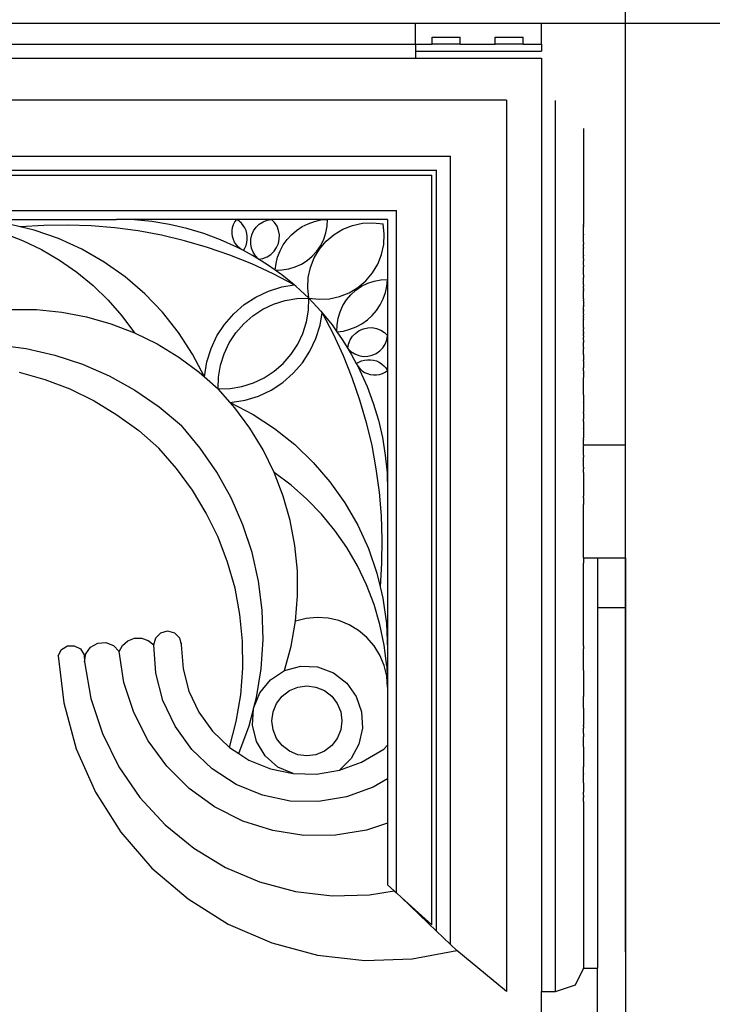
# Model space of a CAD drawing. Units: millimetres. Extents: x 171 to 2985, y 76 to 723.
# Drawn here: x 1665 to 1764, y 512 to 652 of the extents above; entities that cross this region are included whole.
import ezdxf

# ---------------------------------------------------------------- set-up
doc = ezdxf.new("R2010")
doc.units = ezdxf.units.MM
doc.styles.get("Standard").update_dxf_attribs({"font": 'arial.ttf'})
doc.dimstyles.get("Standard").update_dxf_attribs({"dimtxt": 25, "dimasz": 20, "dimexe": 0.18, "dimexo": 0.0625, "dimgap": 0.09, "dimtad": 1, "dimdec": 0, "dimzin": 0, "dimdsep": 46, "dimtxsty": 'Standard', "dimblk": 'OBLIQUE', "dimcen": 0.09, "dimadec": 0, "dimazin": 0, "dimtfac": 1, "dimtdec": 0, "dimtofl": 0, "dimtmove": 0, "dimatfit": 3, "dimldrblk": 'OBLIQUE', "dimfxl": 1, "dimtolj": 1, "dimtzin": 0, "dimarcsym": 0})

# ---------------------------------------------------------------- blocks, each defined once
blk = doc.blocks.new('_Oblique')
at = {"color": 0, "linetype": 'ByBlock', "lineweight": -2}
blk.add_line((-0.5, -0.5), (0.5, 0.5), dxfattribs=at)
blk = doc.blocks.new('*D10')
at = {"color": 0, "lineweight": -2, "transparency": 16777216}
for p, q in [((1738.19, 651.66), (1839.97, 651.66)), ((1839.79, 111.66), (1839.79, 651.66)), ((1738.19, 111.66), (1839.97, 111.66))]:
    blk.add_line(p, q, dxfattribs=at)
at = {"layer": 'Defpoints', "color": 0, "transparency": 16777216}
for p in [(1738.12, 651.66), (1839.79, 651.66), (1738.12, 111.66)]:
    blk.add_point(p, dxfattribs=at)
at = {"color": 0, "lineweight": -2, "transparency": 16777216, "xscale": 20, "yscale": 20, "zscale": 20}
for p, rotation in [((1839.79, 651.66), 90), ((1839.79, 111.66), 270)]:
    blk.add_blockref('_Oblique', p, dxfattribs=dict(at, rotation=rotation))
at = {"color": 0, "transparency": 16777216, "insert": (1826.93, 381.66), "char_height": 25, "attachment_point": 5, "rotation": 90}
blk.add_mtext('\\A1;540', dxfattribs=at)
blk = doc.blocks.new('*D11')
at = {"color": 0, "lineweight": -2, "transparency": 16777216}
for p, q in [((1448.03, 519.09), (1448.03, 694.12)), ((1448.03, 693.94), (1752.03, 693.94)), ((1752.03, 519.09), (1752.03, 694.12))]:
    blk.add_line(p, q, dxfattribs=at)
at = {"layer": 'Defpoints', "color": 0, "transparency": 16777216}
for p in [(1752.03, 693.94), (1448.03, 519.03), (1752.03, 519.03)]:
    blk.add_point(p, dxfattribs=at)
at = {"color": 0, "lineweight": -2, "transparency": 16777216, "xscale": 20, "yscale": 20, "zscale": 20, "rotation": 180}
blk.add_blockref('_Oblique', (1448.03, 693.94), dxfattribs=at)
at = {"color": 0, "lineweight": -2, "transparency": 16777216, "xscale": 20, "yscale": 20, "zscale": 20}
blk.add_blockref('_Oblique', (1752.03, 693.94), dxfattribs=at)
at = {"color": 0, "transparency": 16777216, "insert": (1600.03, 706.8), "char_height": 25, "attachment_point": 5}
blk.add_mtext('\\A1;304', dxfattribs=at)

msp = doc.modelspace()

# ---------------------------------------------------------------- linework, layer by layer
for p, q in [((1478.01, 651.66), (1722.03, 651.66)), ((1722.03, 648.66), (1722.03, 651.66)), ((1722.03, 651.66), (1740.03, 651.66)), ((1740.03, 648.66), (1740.03, 651.66)), ((1724.4, 648.66), (1724.4, 649.66)), ((1724.4, 649.66), (1728.4, 649.66)), ((1728.4, 648.66), (1728.4, 649.66)), ((1733.4, 648.66), (1733.4, 649.66)), ((1733.4, 649.66), (1737.4, 649.66)), ((1737.4, 648.66), (1737.4, 649.66)), ((1478.01, 648.66), (1722.03, 648.66)), ((1722.03, 648.66), (1722.03, 647.66)), ((1722.03, 648.66), (1724.4, 648.66)), ((1728.4, 648.66), (1724.4, 648.66)), ((1728.4, 648.66), (1733.4, 648.66)), ((1737.4, 648.66), (1733.4, 648.66)), ((1737.4, 648.66), (1740.03, 648.66)), ((1740.03, 648.66), (1740.03, 647.66)), ((1478.01, 646.66), (1722.03, 646.66)), ((1722.03, 647.66), (1740.03, 647.66)), ((1722.03, 647.66), (1722.03, 646.66)), ((1722.03, 646.66), (1740.03, 646.66)), ((1740.03, 646.66), (1740.03, 513.42)), ((1735.03, 640.66), (1607.79, 640.65)), ((1735.03, 640.66), (1735.02, 513.42)), ((1742.03, 513.42), (1742.03, 640.65)), ((1746.03, 636.65), (1746.03, 622.91)), ((1614.5, 632.66), (1727.03, 632.66)), ((1727.03, 520.13), (1727.03, 632.66)), ((1616.4, 630.66), (1725.03, 630.66)), ((1617.3, 629.96), (1724.33, 629.96)), ((1724.33, 522.93), (1724.33, 629.96)), ((1725.03, 522.03), (1725.03, 630.66)), ((1621.88, 624.92), (1719.29, 624.92)), ((1719.29, 527.51), (1719.29, 624.92)), ((1656.66, 623.66), (1679.31, 623.66)), ((1665.56, 622.58), (1663.97, 622.96)), ((1668.93, 622.8), (1665.56, 622.58)), ((1672.31, 622.85), (1668.93, 622.8)), ((1675.69, 622.74), (1672.31, 622.85)), ((1679.06, 622.45), (1675.69, 622.74)), ((1696.47, 623.66), (1679.31, 623.66)), ((1681.85, 623.58), (1679.31, 623.66)), ((1684.37, 623.33), (1681.85, 623.58)), ((1686.88, 622.92), (1684.37, 623.33)), ((1689.35, 622.35), (1686.88, 622.92)), ((1695.89, 622.49), (1696.02, 622.91)), ((1696.02, 622.91), (1696.22, 623.3)), ((1696.22, 623.3), (1696.47, 623.66)), ((1696.82, 623.42), (1696.47, 623.66)), ((1701.45, 623.66), (1696.47, 623.66)), ((1697.14, 623.13), (1696.82, 623.42)), ((1697.41, 622.8), (1697.14, 623.13)), ((1697.64, 622.44), (1697.41, 622.8)), ((1699.24, 622.54), (1699.7, 622.98)), ((1699.7, 622.98), (1700.23, 623.32)), ((1700.23, 623.32), (1700.82, 623.55)), ((1700.82, 623.55), (1701.45, 623.66)), ((1701.89, 623.2), (1701.45, 623.66)), ((1709.44, 623.66), (1701.45, 623.66)), ((1702.23, 622.67), (1701.89, 623.2)), ((1705.82, 622.62), (1706.67, 623.04)), ((1706.67, 623.04), (1707.57, 623.36)), ((1707.57, 623.36), (1708.49, 623.57)), ((1708.49, 623.57), (1709.44, 623.66)), ((1709.39, 622.69), (1709.44, 623.66)), ((1718.03, 623.66), (1709.44, 623.66)), ((1711.64, 622.26), (1713.01, 622.8)), ((1713.01, 622.8), (1714.45, 623.11)), ((1714.45, 623.11), (1715.92, 623.18)), ((1715.92, 623.18), (1717.39, 623.02)), ((1717.55, 621.55), (1717.39, 623.02)), ((1718.03, 623.66), (1718.03, 615.07)), ((1746.03, 622.88), (1746.03, 622.91)), ((1746.03, 622.85), (1746.03, 622.88)), ((1746.03, 622.85), (1746.03, 622.8)), ((1746.03, 622.77), (1746.03, 622.8)), ((1746.03, 622.74), (1746.03, 622.77)), ((1746.03, 622.69), (1746.03, 622.74)), ((1663.06, 621.73), (1665.86, 620.66)), ((1667.54, 622.1), (1665.56, 622.58)), ((1671.02, 620.91), (1667.54, 622.1)), ((1682.41, 622), (1679.06, 622.45)), ((1685.74, 621.39), (1682.41, 622)), ((1689.03, 620.61), (1685.74, 621.39)), ((1691.78, 621.62), (1689.35, 622.35)), ((1694.15, 620.74), (1691.78, 621.62)), ((1695.81, 621.63), (1695.82, 622.06)), ((1695.87, 621.19), (1695.81, 621.63)), ((1695.82, 622.06), (1695.89, 622.49)), ((1697.81, 622.05), (1697.64, 622.44)), ((1697.93, 621.64), (1697.81, 622.05)), ((1697.99, 621.21), (1697.93, 621.64)), ((1698.48, 620.82), (1698.62, 621.44)), ((1698.62, 621.44), (1698.87, 622.02)), ((1698.87, 622.02), (1699.24, 622.54)), ((1702.46, 622.08), (1702.23, 622.67)), ((1702.57, 621.45), (1702.46, 622.08)), ((1702.56, 620.82), (1702.57, 621.45)), ((1703.67, 620.77), (1704.31, 621.47)), ((1704.31, 621.47), (1705.03, 622.09)), ((1705.03, 622.09), (1705.82, 622.62)), ((1708.9, 620.82), (1709.21, 621.74)), ((1709.21, 621.74), (1709.39, 622.69)), ((1709.26, 620.54), (1710.38, 621.5)), ((1710.38, 621.5), (1711.64, 622.26)), ((1717.48, 620.08), (1717.55, 621.55)), ((1746.03, 622.69), (1746.03, 622.62)), ((1746.03, 622.62), (1746.03, 622.58)), ((1746.03, 622.54), (1746.03, 622.58)), ((1746.03, 622.49), (1746.03, 622.54)), ((1746.03, 622.45), (1746.03, 622.49)), ((1746.03, 622.42), (1746.03, 622.49)), ((1746.03, 622.42), (1746.03, 622.45)), ((1746.03, 622.26), (1746.03, 622.42)), ((1746.03, 622.1), (1746.03, 622.26)), ((1746.03, 622.08), (1746.03, 622.1)), ((1746.03, 622.05), (1746.03, 622.1)), ((1746.03, 622.05), (1746.03, 622.08)), ((1746.03, 622), (1746.03, 622.05)), ((1746.03, 621.96), (1746.03, 622)), ((1746.03, 621.62), (1746.03, 621.96)), ((1746.03, 621.55), (1746.03, 621.62)), ((1746.03, 621.55), (1746.03, 621.44)), ((1746.03, 621.39), (1746.03, 621.44)), ((1746.03, 621.33), (1746.03, 621.39)), ((1665.86, 620.66), (1668.57, 619.36)), ((1674.36, 619.39), (1671.02, 620.91)), ((1692.28, 619.66), (1689.03, 620.61)), ((1696.47, 619.7), (1694.15, 620.74)), ((1696, 620.77), (1695.87, 621.19)), ((1696.18, 620.38), (1696, 620.77)), ((1696.42, 620.01), (1696.18, 620.38)), ((1696.72, 619.69), (1696.42, 620.01)), ((1697.65, 619.56), (1697.82, 619.95)), ((1697.82, 619.95), (1697.94, 620.36)), ((1697.94, 620.36), (1697.99, 620.79)), ((1697.99, 620.79), (1697.99, 621.21)), ((1698.47, 620.18), (1698.48, 620.82)), ((1698.58, 619.56), (1698.47, 620.18)), ((1702.17, 619.62), (1702.42, 620.2)), ((1702.42, 620.2), (1702.56, 620.82)), ((1702.67, 619.16), (1703.12, 620)), ((1703.12, 620), (1703.67, 620.77)), ((1707.92, 619.14), (1708.47, 619.95)), ((1708.3, 619.42), (1709.26, 620.54)), ((1708.47, 619.95), (1708.9, 620.82)), ((1717.17, 618.64), (1717.48, 620.08)), ((1746.03, 621.19), (1746.03, 621.33)), ((1746.03, 621.17), (1746.03, 621.19)), ((1746.03, 621.1), (1746.03, 621.17)), ((1746.03, 621.05), (1746.03, 621.1)), ((1746.03, 620.96), (1746.03, 621.05)), ((1746.03, 620.91), (1746.03, 620.96)), ((1746.03, 620.88), (1746.03, 620.96)), ((1746.03, 620.88), (1746.03, 620.91)), ((1746.03, 620.69), (1746.03, 620.88)), ((1746.03, 620.61), (1746.03, 620.69)), ((1746.03, 620.54), (1746.03, 620.61)), ((1746.03, 620.57), (1746.03, 620.61)), ((1746.03, 620.54), (1746.03, 620.57)), ((1746.03, 620.47), (1746.03, 620.54)), ((1746.03, 620.39), (1746.03, 620.47)), ((1746.03, 620.36), (1746.03, 620.39)), ((1746.03, 620.36), (1746.03, 620.1)), ((1746.03, 620.07), (1746.03, 620.1)), ((1746.03, 620), (1746.03, 620.1)), ((1746.03, 620), (1746.03, 620.07)), ((1746.03, 619.93), (1746.03, 620)), ((1746.03, 619.91), (1746.03, 620)), ((1746.03, 619.91), (1746.03, 619.93)), ((1668.57, 619.36), (1671.17, 617.85)), ((1677.55, 617.56), (1674.36, 619.39)), ((1695.47, 618.56), (1692.28, 619.66)), ((1698.61, 617.3), (1695.47, 618.56)), ((1697.06, 619.42), (1696.47, 619.7)), ((1697.06, 619.42), (1696.72, 619.69)), ((1697.43, 619.19), (1697.06, 619.42)), ((1697.43, 619.19), (1697.65, 619.56)), ((1698.71, 618.52), (1697.43, 619.19)), ((1698.81, 618.97), (1698.58, 619.56)), ((1699.59, 617.98), (1698.71, 618.52)), ((1699.15, 618.43), (1698.81, 618.97)), ((1700.81, 618.32), (1701.35, 618.66)), ((1701.35, 618.66), (1701.8, 619.1)), ((1701.8, 619.1), (1702.17, 619.62)), ((1702.32, 618.28), (1702.67, 619.16)), ((1707.27, 618.42), (1707.92, 619.14)), ((1707.55, 618.16), (1708.3, 619.42)), ((1716.62, 617.27), (1717.17, 618.64)), ((1746.03, 619.88), (1746.03, 619.91)), ((1746.03, 619.85), (1746.03, 619.88)), ((1746.03, 619.75), (1746.03, 619.85)), ((1746.03, 619.69), (1746.03, 619.75)), ((1746.03, 619.62), (1746.03, 619.69)), ((1746.03, 619.66), (1746.03, 619.69)), ((1746.03, 619.62), (1746.03, 619.66)), ((1746.03, 619.62), (1746.03, 619.56)), ((1746.03, 619.49), (1746.03, 619.56)), ((1746.03, 619.42), (1746.03, 619.49)), ((1746.03, 619.39), (1746.03, 619.42)), ((1746.03, 619.32), (1746.03, 619.39)), ((1746.03, 619.25), (1746.03, 619.32)), ((1746.03, 619.22), (1746.03, 619.25)), ((1746.03, 619.19), (1746.03, 619.22)), ((1746.03, 619.16), (1746.03, 619.19)), ((1746.03, 619.1), (1746.03, 619.16)), ((1746.03, 619.06), (1746.03, 619.1)), ((1746.03, 618.97), (1746.03, 619.06)), ((1746.03, 618.84), (1746.03, 618.97)), ((1746.03, 618.8), (1746.03, 618.84)), ((1746.03, 618.71), (1746.03, 618.8)), ((1746.03, 618.66), (1746.03, 618.71)), ((1746.03, 618.56), (1746.03, 618.66)), ((1746.03, 618.56), (1746.03, 618.44)), ((1671.17, 617.85), (1673.63, 616.14)), ((1680.55, 615.43), (1677.55, 617.56)), ((1701.68, 615.89), (1698.61, 617.3)), ((1699.59, 617.98), (1699.15, 618.43)), ((1699.59, 617.98), (1700.22, 618.09)), ((1700.87, 617.19), (1699.59, 617.98)), ((1700.22, 618.09), (1700.81, 618.32)), ((1701.97, 616.42), (1700.87, 617.19)), ((1701.97, 616.42), (1702.09, 617.36)), ((1702.09, 617.36), (1702.32, 618.28)), ((1704.83, 616.87), (1705.71, 617.27)), ((1705.71, 617.27), (1706.53, 617.79)), ((1706.53, 617.79), (1707.27, 618.42)), ((1707, 616.79), (1707.55, 618.16)), ((1715.87, 616.01), (1716.62, 617.27)), ((1746.03, 618.29), (1746.03, 618.44)), ((1746.03, 618.21), (1746.03, 618.29)), ((1746.03, 618.16), (1746.03, 618.21)), ((1746.03, 618.09), (1746.03, 618.16)), ((1746.03, 618.02), (1746.03, 618.09)), ((1746.03, 618.02), (1746.03, 617.98)), ((1746.03, 617.98), (1746.03, 617.81)), ((1746.03, 617.81), (1746.03, 617.78)), ((1746.03, 617.69), (1746.03, 617.78)), ((1746.03, 617.56), (1746.03, 617.69)), ((1746.03, 617.51), (1746.03, 617.56)), ((1746.03, 617.3), (1746.03, 617.51)), ((1746.03, 617.27), (1746.03, 617.3)), ((1746.03, 617.21), (1746.03, 617.27)), ((1746.03, 617.13), (1746.03, 617.21)), ((1746.03, 617.13), (1746.03, 617.06)), ((1673.63, 616.14), (1675.95, 614.23)), ((1704.68, 614.32), (1701.68, 615.89)), ((1701.97, 616.42), (1702.94, 616.44)), ((1702.94, 615.73), (1701.97, 616.42)), ((1702.94, 616.44), (1703.9, 616.59)), ((1704.68, 614.32), (1702.94, 615.73)), ((1703.9, 616.59), (1704.83, 616.87)), ((1706.69, 615.35), (1707, 616.79)), ((1714.91, 614.89), (1715.87, 616.01)), ((1746.03, 617.06), (1746.03, 616.96)), ((1746.03, 616.96), (1746.03, 616.9)), ((1746.03, 616.9), (1746.03, 616.87)), ((1746.03, 616.8), (1746.03, 616.87)), ((1746.03, 616.59), (1746.03, 616.8)), ((1746.03, 616.46), (1746.03, 616.59)), ((1746.03, 616.42), (1746.03, 616.46)), ((1746.03, 616.37), (1746.03, 616.42)), ((1746.03, 616.33), (1746.03, 616.37)), ((1746.03, 616.01), (1746.03, 616.33)), ((1746.03, 615.92), (1746.03, 616.01)), ((1746.03, 615.89), (1746.03, 615.92)), ((1746.03, 615.75), (1746.03, 615.89)), ((1746.03, 615.75), (1746.03, 615.67)), ((1683.33, 613.04), (1680.55, 615.43)), ((1702.91, 614.02), (1704.68, 614.32)), ((1704.92, 614.13), (1704.68, 614.32)), ((1706.62, 613.88), (1706.69, 615.35)), ((1713.79, 613.93), (1714.91, 614.89)), ((1714.32, 614.1), (1715.19, 614.53)), ((1715.19, 614.53), (1716.11, 614.84)), ((1716.11, 614.84), (1717.06, 615.02)), ((1717.06, 615.02), (1718.03, 615.07)), ((1717.94, 614.12), (1718.03, 615.07)), ((1718.03, 615.07), (1718.03, 607.08)), ((1746.03, 615.67), (1746.03, 615.43)), ((1746.03, 615.43), (1746.03, 615.35)), ((1746.03, 614.74), (1746.03, 615.35)), ((1746.03, 614.63), (1746.03, 614.74)), ((1746.03, 614.58), (1746.03, 614.63)), ((1746.03, 614.41), (1746.03, 614.58)), ((1746.03, 614.32), (1746.03, 614.41)), ((1746.03, 614.32), (1746.03, 614.1)), ((1675.95, 614.23), (1678.1, 612.14)), ((1685.88, 610.39), (1683.33, 613.04)), ((1699.21, 612.57), (1701.01, 613.42)), ((1701.01, 613.42), (1702.91, 614.02)), ((1706.78, 612.41), (1704.92, 614.13)), ((1706.78, 612.41), (1706.62, 613.88)), ((1711.16, 612.63), (1712.53, 613.18)), ((1712.16, 612.16), (1712.79, 612.9)), ((1712.53, 613.18), (1713.79, 613.93)), ((1712.79, 612.9), (1713.51, 613.55)), ((1713.51, 613.55), (1714.32, 614.1)), ((1717.41, 612.3), (1717.73, 613.2)), ((1717.73, 613.2), (1717.94, 614.12)), ((1746.03, 614.02), (1746.03, 614.1)), ((1746.03, 613.93), (1746.03, 614.02)), ((1746.03, 613.88), (1746.03, 613.93)), ((1746.03, 613.81), (1746.03, 613.88)), ((1746.03, 613.81), (1746.03, 613.77)), ((1746.03, 613.77), (1746.03, 613.66)), ((1746.03, 613.55), (1746.03, 613.66)), ((1746.03, 613.52), (1746.03, 613.55)), ((1746.03, 613.52), (1746.03, 613.43)), ((1746.03, 613.18), (1746.03, 613.43)), ((1746.03, 613.04), (1746.03, 613.18)), ((1746.03, 612.9), (1746.03, 613.04)), ((1746.03, 612.85), (1746.03, 612.9)), ((1678.1, 612.14), (1680.08, 609.88)), ((1697.55, 611.48), (1699.21, 612.57)), ((1700.19, 610.82), (1701.74, 611.55)), ((1701.74, 611.55), (1703.38, 612.07)), ((1703.38, 612.07), (1705.07, 612.36)), ((1705.07, 612.36), (1706.78, 612.41)), ((1706.73, 610.7), (1706.78, 612.41)), ((1706.78, 612.41), (1708.5, 610.55)), ((1706.78, 612.41), (1708.25, 612.25)), ((1708.25, 612.25), (1709.72, 612.32)), ((1709.72, 612.32), (1711.16, 612.63)), ((1711.64, 611.34), (1712.16, 612.16)), ((1716.99, 611.45), (1717.41, 612.3)), ((1746.03, 612.69), (1746.03, 612.85)), ((1746.03, 612.63), (1746.03, 612.69)), ((1746.03, 612.57), (1746.03, 612.63)), ((1746.03, 612.36), (1746.03, 612.57)), ((1746.03, 612.32), (1746.03, 612.36)), ((1746.03, 612.32), (1746.03, 612.16)), ((1746.03, 612.16), (1746.03, 612.13)), ((1746.03, 612), (1746.03, 612.13)), ((1746.03, 612), (1746.03, 611.41)), ((1664.26, 610.8), (1667.87, 610.77)), ((1667.87, 610.77), (1671.47, 610.42)), ((1671.47, 610.42), (1675.02, 609.75)), ((1688.16, 607.51), (1685.88, 610.39)), ((1694.74, 608.67), (1696.05, 610.17)), ((1696.05, 610.17), (1697.55, 611.48)), ((1698.76, 609.88), (1700.19, 610.82)), ((1706.44, 609.01), (1706.73, 610.7)), ((1708.39, 608.54), (1708.69, 610.31)), ((1708.5, 610.55), (1708.69, 610.31)), ((1708.69, 610.31), (1710.1, 608.58)), ((1708.69, 610.31), (1710.26, 607.31)), ((1710.96, 609.53), (1711.24, 610.46)), ((1711.24, 610.46), (1711.64, 611.34)), ((1715.84, 609.94), (1716.46, 610.66)), ((1716.46, 610.66), (1716.99, 611.45)), ((1746.03, 611.34), (1746.03, 611.41)), ((1746.03, 611.34), (1746.03, 611.18)), ((1746.03, 611.13), (1746.03, 611.18)), ((1746.03, 611.05), (1746.03, 611.13)), ((1746.03, 610.91), (1746.03, 611.05)), ((1746.03, 610.84), (1746.03, 610.91)), ((1746.03, 610.84), (1746.03, 610.8)), ((1746.03, 610.8), (1746.03, 610.77)), ((1746.03, 610.7), (1746.03, 610.77)), ((1746.03, 610.66), (1746.03, 610.7)), ((1746.03, 610.66), (1746.03, 610.53)), ((1746.03, 610.49), (1746.03, 610.53)), ((1746.03, 610.42), (1746.03, 610.49)), ((1746.03, 610.46), (1746.03, 610.49)), ((1746.03, 610.42), (1746.03, 610.46)), ((1746.03, 610.39), (1746.03, 610.42)), ((1746.03, 610.24), (1746.03, 610.39)), ((1746.03, 610.19), (1746.03, 610.24)), ((1746.03, 610.15), (1746.03, 610.19)), ((1746.03, 610.15), (1746.03, 610)), ((1675.02, 609.75), (1678.5, 608.76)), ((1678.5, 608.76), (1681.87, 607.47)), ((1680.08, 609.88), (1681.87, 607.47)), ((1696.34, 607.46), (1697.47, 608.75)), ((1697.47, 608.75), (1698.76, 609.88)), ((1705.92, 607.37), (1706.44, 609.01)), ((1710.81, 608.57), (1710.96, 609.53)), ((1713.53, 608.3), (1714.37, 608.75)), ((1714.37, 608.75), (1715.14, 609.3)), ((1715.14, 609.3), (1715.84, 609.94)), ((1746.03, 609.94), (1746.03, 610)), ((1746.03, 609.88), (1746.03, 609.94)), ((1746.03, 609.83), (1746.03, 609.88)), ((1746.03, 609.75), (1746.03, 609.83)), ((1746.03, 609.75), (1746.03, 609.66)), ((1746.03, 609.66), (1746.03, 609.63)), ((1746.03, 609.57), (1746.03, 609.63)), ((1746.03, 609.46), (1746.03, 609.57)), ((1746.03, 609.42), (1746.03, 609.46)), ((1746.03, 609.42), (1746.03, 609.36)), ((1746.03, 609.3), (1746.03, 609.36)), ((1746.03, 609.23), (1746.03, 609.3)), ((1746.03, 609.11), (1746.03, 609.23)), ((1746.03, 609.04), (1746.03, 609.11)), ((1746.03, 609.01), (1746.03, 609.04)), ((1746.03, 608.94), (1746.03, 609.01)), ((1746.03, 608.9), (1746.03, 608.94)), ((1746.03, 608.87), (1746.03, 608.9)), ((1746.03, 608.76), (1746.03, 608.87)), ((1746.03, 608.67), (1746.03, 608.76)), ((1681.87, 607.47), (1685.12, 605.87)), ((1690.16, 604.43), (1688.16, 607.51)), ((1693.65, 607.01), (1694.74, 608.67)), ((1695.4, 606.03), (1696.34, 607.46)), ((1705.19, 605.82), (1705.92, 607.37)), ((1707.79, 606.64), (1708.39, 608.54)), ((1710.1, 608.58), (1710.79, 607.6)), ((1710.26, 607.31), (1711.67, 604.24)), ((1710.79, 607.6), (1710.81, 608.57)), ((1710.79, 607.6), (1711.73, 607.72)), ((1710.79, 607.6), (1711.56, 606.5)), ((1711.73, 607.72), (1712.65, 607.96)), ((1712.65, 607.96), (1713.53, 608.3)), ((1713.03, 606.98), (1713.47, 607.43)), ((1713.47, 607.43), (1713.99, 607.8)), ((1713.99, 607.8), (1714.57, 608.05)), ((1714.57, 608.05), (1715.19, 608.19)), ((1715.19, 608.19), (1715.82, 608.2)), ((1715.82, 608.2), (1716.45, 608.09)), ((1716.45, 608.09), (1717.04, 607.86)), ((1717.04, 607.86), (1717.57, 607.52)), ((1717.57, 607.52), (1718.03, 607.08)), ((1746.03, 608.61), (1746.03, 608.67)), ((1746.03, 608.57), (1746.03, 608.61)), ((1746.03, 608.54), (1746.03, 608.57)), ((1746.03, 608.49), (1746.03, 608.57)), ((1746.03, 608.49), (1746.03, 608.54)), ((1746.03, 608.45), (1746.03, 608.49)), ((1746.03, 608.3), (1746.03, 608.45)), ((1746.03, 608.26), (1746.03, 608.3)), ((1746.03, 608.2), (1746.03, 608.26)), ((1746.03, 608.2), (1746.03, 608.17)), ((1746.03, 608.17), (1746.03, 608.09)), ((1746.03, 608.09), (1746.03, 608.05)), ((1746.03, 607.98), (1746.03, 608.05)), ((1746.03, 607.86), (1746.03, 607.98)), ((1746.03, 607.8), (1746.03, 607.86)), ((1746.03, 607.75), (1746.03, 607.8)), ((1746.03, 607.72), (1746.03, 607.75)), ((1746.03, 607.65), (1746.03, 607.72)), ((1746.03, 607.6), (1746.03, 607.65)), ((1746.03, 607.6), (1746.03, 607.56)), ((1746.03, 607.56), (1746.03, 607.51)), ((1746.03, 607.51), (1746.03, 607.47)), ((1746.03, 607.43), (1746.03, 607.47)), ((1746.03, 607.37), (1746.03, 607.43)), ((1746.03, 607.37), (1746.03, 607.34)), ((1746.03, 607.3), (1746.03, 607.37)), ((1746.03, 607.34), (1746.03, 607.3)), ((1746.03, 607.3), (1746.03, 607.27)), ((1685.12, 605.87), (1688.2, 603.99)), ((1692.8, 605.21), (1693.65, 607.01)), ((1694.67, 604.48), (1695.4, 606.03)), ((1706.94, 604.84), (1707.79, 606.64)), ((1711.56, 606.5), (1712.35, 605.22)), ((1712.46, 605.85), (1712.69, 606.44)), ((1712.69, 606.44), (1713.03, 606.98)), ((1717.69, 605.86), (1717.92, 606.45)), ((1717.92, 606.45), (1718.03, 607.08)), ((1718.03, 607.08), (1718.03, 602.1)), ((1746.03, 607.16), (1746.03, 607.27)), ((1746.03, 607.11), (1746.03, 607.16)), ((1746.03, 607.08), (1746.03, 607.11)), ((1746.03, 607.01), (1746.03, 607.08)), ((1746.03, 607.01), (1746.03, 606.84)), ((1746.03, 606.64), (1746.03, 606.84)), ((1746.03, 606.6), (1746.03, 606.64)), ((1746.03, 606.58), (1746.03, 606.6)), ((1746.03, 606.45), (1746.03, 606.58)), ((1746.03, 606.45), (1746.03, 606.27)), ((1746.03, 606.27), (1746.03, 606.16)), ((1746.03, 606.13), (1746.03, 606.16)), ((1746.03, 606.16), (1746.03, 606.09)), ((1746.03, 606.09), (1746.03, 606.13)), ((1746.03, 605.87), (1746.03, 606.09)), ((1746.03, 605.82), (1746.03, 605.87)), ((1662.23, 605.74), (1666.38, 605.21)), ((1666.38, 605.21), (1670.47, 604.29)), ((1692.2, 603.32), (1692.8, 605.21)), ((1694.15, 602.84), (1694.67, 604.48)), ((1704.25, 604.39), (1705.19, 605.82)), ((1705.85, 603.18), (1706.94, 604.84)), ((1712.35, 605.22), (1712.46, 605.85)), ((1712.35, 605.22), (1712.89, 604.34)), ((1712.35, 605.22), (1712.8, 604.78)), ((1712.8, 604.78), (1713.34, 604.44)), ((1715.81, 604.25), (1716.39, 604.5)), ((1716.39, 604.5), (1716.91, 604.87)), ((1716.91, 604.87), (1717.35, 605.33)), ((1717.35, 605.33), (1717.69, 605.86)), ((1746.03, 605.77), (1746.03, 605.82)), ((1746.03, 605.74), (1746.03, 605.77)), ((1746.03, 605.42), (1746.03, 605.74)), ((1746.03, 605.42), (1746.03, 605.36)), ((1746.03, 605.36), (1746.03, 605.33)), ((1746.03, 605.33), (1746.03, 605.28)), ((1746.03, 605.28), (1746.03, 605.21)), ((1746.03, 605.15), (1746.03, 605.21)), ((1746.03, 604.88), (1746.03, 605.15)), ((1746.03, 604.84), (1746.03, 604.88)), ((1746.03, 604.78), (1746.03, 604.84)), ((1746.03, 604.72), (1746.03, 604.78)), ((1746.03, 604.69), (1746.03, 604.72)), ((1746.03, 604.62), (1746.03, 604.69)), ((1746.03, 604.55), (1746.03, 604.62)), ((1746.03, 604.51), (1746.03, 604.55)), ((1746.03, 604.48), (1746.03, 604.51)), ((1746.03, 604.45), (1746.03, 604.51)), ((1746.03, 604.45), (1746.03, 604.48)), ((1670.47, 604.29), (1674.44, 602.99)), ((1688.2, 603.99), (1691.11, 601.84)), ((1691.86, 601.17), (1690.16, 604.43)), ((1691.86, 601.17), (1692.2, 603.32)), ((1701.83, 601.97), (1703.12, 603.1)), ((1703.12, 603.1), (1704.25, 604.39)), ((1704.54, 601.68), (1705.85, 603.18)), ((1711.67, 604.24), (1712.93, 601.1)), ((1712.89, 604.34), (1713.56, 603.06)), ((1713.34, 604.44), (1713.93, 604.21)), ((1713.56, 603.06), (1713.93, 603.28)), ((1713.56, 603.06), (1713.79, 602.69)), ((1713.93, 604.21), (1714.55, 604.1)), ((1713.93, 603.28), (1714.32, 603.45)), ((1714.32, 603.45), (1714.73, 603.57)), ((1714.55, 604.1), (1715.19, 604.11)), ((1714.73, 603.57), (1715.16, 603.62)), ((1715.16, 603.62), (1715.58, 603.62)), ((1715.19, 604.11), (1715.81, 604.25)), ((1715.58, 603.62), (1716.01, 603.56)), ((1716.01, 603.56), (1716.42, 603.44)), ((1716.42, 603.44), (1716.81, 603.27)), ((1716.81, 603.27), (1717.17, 603.04)), ((1746.03, 604.39), (1746.03, 604.45)), ((1746.03, 604.36), (1746.03, 604.39)), ((1746.03, 604.34), (1746.03, 604.36)), ((1746.03, 604.36), (1746.03, 604.29)), ((1746.03, 604.29), (1746.03, 604.24)), ((1746.03, 604.24), (1746.03, 604.21)), ((1746.03, 604.21), (1746.03, 604.1)), ((1746.03, 604.1), (1746.03, 603.99)), ((1746.03, 603.99), (1746.03, 603.62)), ((1746.03, 603.44), (1746.03, 603.62)), ((1746.03, 603.44), (1746.03, 603.32)), ((1746.03, 603.32), (1746.03, 603.27)), ((1746.03, 603.27), (1746.03, 603.18)), ((1746.03, 603.18), (1746.03, 603.1)), ((1746.03, 603.1), (1746.03, 603.06)), ((1746.03, 603.06), (1746.03, 602.99)), ((1665.38, 601.86), (1669.07, 600.81)), ((1674.44, 602.99), (1678.27, 601.31)), ((1691.11, 601.84), (1691.86, 601.17)), ((1693.86, 601.15), (1694.15, 602.84)), ((1700.4, 601.03), (1701.83, 601.97)), ((1703.04, 600.37), (1704.54, 601.68)), ((1713.79, 602.69), (1714.07, 602.1)), ((1713.79, 602.69), (1714.06, 602.35)), ((1714.06, 602.35), (1714.38, 602.05)), ((1714.07, 602.1), (1715.11, 599.78)), ((1714.38, 602.05), (1714.75, 601.81)), ((1714.75, 601.81), (1715.14, 601.63)), ((1716.86, 601.52), (1717.28, 601.65)), ((1717.17, 603.04), (1717.5, 602.77)), ((1717.28, 601.65), (1717.67, 601.85)), ((1717.5, 602.77), (1717.79, 602.45)), ((1717.67, 601.85), (1718.03, 602.1)), ((1717.79, 602.45), (1718.03, 602.1)), ((1718.03, 602.1), (1718.03, 584.94)), ((1746.03, 602.99), (1746.03, 602.84)), ((1746.03, 602.84), (1746.03, 602.77)), ((1746.03, 602.77), (1746.03, 602.69)), ((1746.03, 602.69), (1746.03, 602.65)), ((1746.03, 602.65), (1746.03, 602.45)), ((1746.03, 602.05), (1746.03, 602.45)), ((1746.03, 602.05), (1746.03, 602.02)), ((1746.03, 602.02), (1746.03, 601.97)), ((1746.03, 601.97), (1746.03, 601.92)), ((1746.03, 601.92), (1746.03, 601.84)), ((1746.03, 601.84), (1746.03, 601.81)), ((1746.03, 601.81), (1746.03, 601.68)), ((1746.03, 601.68), (1746.03, 601.63)), ((1746.03, 601.65), (1746.03, 601.68)), ((1746.03, 601.63), (1746.03, 601.65)), ((1669.07, 600.81), (1672.65, 599.44)), ((1678.27, 601.31), (1681.93, 599.28)), ((1691.86, 601.17), (1693.81, 599.44)), ((1693.81, 599.44), (1693.86, 601.15)), ((1697.21, 599.78), (1698.85, 600.3)), ((1698.85, 600.3), (1700.4, 601.03)), ((1701.38, 599.28), (1703.04, 600.37)), ((1712.93, 601.1), (1714.03, 597.91)), ((1715.14, 601.63), (1715.56, 601.5)), ((1715.56, 601.5), (1716, 601.44)), ((1716, 601.44), (1716.43, 601.45)), ((1716.43, 601.45), (1716.86, 601.52)), ((1746.03, 601.63), (1746.03, 601.44)), ((1746.03, 601.44), (1746.03, 601.41)), ((1746.03, 601.41), (1746.03, 601.31)), ((1746.03, 601.31), (1746.03, 601.17)), ((1746.03, 601.17), (1746.03, 601.1)), ((1746.03, 601.03), (1746.03, 601.1)), ((1746.03, 600.99), (1746.03, 601.03)), ((1746.03, 600.9), (1746.03, 600.99)), ((1746.03, 600.5), (1746.03, 600.9)), ((1746.03, 600.37), (1746.03, 600.5)), ((1746.03, 599.85), (1746.03, 600.37)), ((1672.65, 599.44), (1676.09, 597.76)), ((1681.93, 599.28), (1685.38, 596.9)), ((1693.81, 599.44), (1695.52, 599.49)), ((1695.54, 597.49), (1693.81, 599.44)), ((1695.52, 599.49), (1697.21, 599.78)), ((1699.58, 598.43), (1701.38, 599.28)), ((1715.11, 599.78), (1715.99, 597.41)), ((1746.03, 599.78), (1746.03, 599.85)), ((1746.03, 599.7), (1746.03, 599.78)), ((1746.03, 599.49), (1746.03, 599.7)), ((1746.03, 599.44), (1746.03, 599.49)), ((1746.03, 599.28), (1746.03, 599.44)), ((1746.03, 598.62), (1746.03, 599.28)), ((1676.09, 597.76), (1679.37, 595.77)), ((1695.54, 597.49), (1697.68, 597.83)), ((1696.21, 596.74), (1695.54, 597.49)), ((1695.54, 597.49), (1698.8, 595.79)), ((1697.68, 597.83), (1699.58, 598.43)), ((1714.03, 597.91), (1714.98, 594.66)), ((1746.03, 598.62), (1746.03, 598.43)), ((1746.03, 598.43), (1746.03, 597.49)), ((1746.03, 597.45), (1746.03, 597.49)), ((1746.03, 597.45), (1746.03, 596.13)), ((1685.38, 596.9), (1688.58, 594.21)), ((1698.36, 593.83), (1696.21, 596.74)), ((1715.99, 597.41), (1716.72, 594.98)), ((1746.03, 595.97), (1746.03, 596.13)), ((1679.37, 595.77), (1682.47, 593.51)), ((1698.8, 595.79), (1701.88, 593.79)), ((1714.98, 594.66), (1715.76, 591.37)), ((1716.72, 594.98), (1717.29, 592.51)), ((1746.03, 595.97), (1746.03, 595.67)), ((1746.03, 595.67), (1746.03, 595.15)), ((1746.03, 594.82), (1746.03, 595.15)), ((1746.03, 594.82), (1746.03, 593.83)), ((1682.47, 593.51), (1685.34, 590.97)), ((1691.27, 591.01), (1688.58, 594.21)), ((1700.24, 590.75), (1698.36, 593.83)), ((1701.88, 593.79), (1704.76, 591.51)), ((1746.03, 593.79), (1746.03, 593.83)), ((1746.03, 593.79), (1746.03, 593.54)), ((1746.03, 593.54), (1746.03, 593.3)), ((1746.03, 593.3), (1746.03, 592.49)), ((1717.29, 592.51), (1717.7, 590)), ((1746.03, 592.22), (1746.03, 592.49)), ((1746.03, 592.22), (1746.03, 592.14)), ((1746.03, 591.49), (1746.03, 592.14)), ((1687.88, 588.1), (1685.34, 590.97)), ((1693.65, 587.56), (1691.27, 591.01)), ((1701.84, 587.5), (1700.24, 590.75)), ((1704.76, 591.51), (1707.41, 588.96)), ((1715.76, 591.37), (1716.37, 588.04)), ((1746.03, 591.49), (1752.03, 591.49)), ((1746.03, 591.49), (1746.03, 591.37)), ((1746.03, 591.37), (1746.03, 591.34)), ((1746.03, 591.01), (1746.03, 591.34)), ((1746.03, 590.75), (1746.03, 591.01)), ((1746.03, 590.38), (1746.03, 590.75)), ((1752.03, 575.32), (1752.03, 591.49)), ((1717.7, 590), (1717.95, 587.48)), ((1746.03, 590), (1746.03, 590.38)), ((1746.03, 590), (1746.03, 589.71)), ((1746.03, 588.28), (1746.03, 589.71)), ((1690.14, 585), (1687.88, 588.1)), ((1707.41, 588.96), (1709.8, 586.18)), ((1716.37, 588.04), (1716.82, 584.69)), ((1746.03, 588.28), (1746.03, 588.04)), ((1746.03, 587.56), (1746.03, 588.04)), ((1695.68, 583.91), (1693.65, 587.56)), ((1703.13, 584.13), (1701.84, 587.5)), ((1704.25, 585.71), (1701.84, 587.5)), ((1717.95, 587.48), (1718.03, 584.94)), ((1746.03, 587.5), (1746.03, 587.56)), ((1746.03, 587.5), (1746.03, 584.13)), ((1692.13, 581.72), (1690.14, 585)), ((1706.51, 583.73), (1704.25, 585.71)), ((1709.8, 586.18), (1711.93, 583.18)), ((1718.03, 584.94), (1718.03, 562.29)), ((1697.36, 580.07), (1695.68, 583.91)), ((1704.12, 580.65), (1703.13, 584.13)), ((1708.6, 581.58), (1706.51, 583.73)), ((1716.82, 584.69), (1717.11, 581.32)), ((1746.03, 583.91), (1746.03, 584.13)), ((1746.03, 583.91), (1746.03, 582.96)), ((1711.93, 583.18), (1713.76, 579.99)), ((1746.03, 582.93), (1746.03, 582.96)), ((1746.03, 582.76), (1746.03, 582.93)), ((1746.03, 581.32), (1746.03, 582.76)), ((1693.81, 578.28), (1692.13, 581.72)), ((1704.79, 577.1), (1704.12, 580.65)), ((1710.51, 579.26), (1708.6, 581.58)), ((1717.11, 581.32), (1717.22, 577.94)), ((1746.03, 581.27), (1746.03, 581.32)), ((1746.03, 576.65), (1746.03, 581.27)), ((1698.66, 576.1), (1697.36, 580.07)), ((1712.22, 576.8), (1710.51, 579.26)), ((1713.76, 579.99), (1715.28, 576.65)), ((1695.18, 574.7), (1693.81, 578.28)), ((1717.22, 577.94), (1717.17, 574.56)), ((1705.14, 573.5), (1704.79, 577.1)), ((1713.73, 574.2), (1712.22, 576.8)), ((1715.28, 576.65), (1716.47, 573.17)), ((1746.03, 576.59), (1746.03, 576.65)), ((1746.03, 576.43), (1746.03, 576.59)), ((1746.03, 576.1), (1746.03, 576.43)), ((1699.58, 572.01), (1698.66, 576.1)), ((1746.03, 575.32), (1746.03, 576.1)), ((1746.03, 575.32), (1748.03, 575.32)), ((1746.03, 575.32), (1746.03, 575.18)), ((1746.03, 575.18), (1746.03, 574.56)), ((1748.03, 575.32), (1752.03, 575.32)), ((1748.03, 575.32), (1748.03, 568.26)), ((1752.03, 575.32), (1752.03, 568.26)), ((1696.23, 571.01), (1695.18, 574.7)), ((1715.03, 571.49), (1713.73, 574.2)), ((1717.17, 574.56), (1716.95, 571.19)), ((1746.03, 574.51), (1746.03, 574.56)), ((1746.03, 573.5), (1746.03, 574.51)), ((1705.17, 569.89), (1705.14, 573.5)), ((1716.47, 573.17), (1716.95, 571.19)), ((1746.03, 573.29), (1746.03, 573.5)), ((1746.03, 562.79), (1746.03, 573.29)), ((1696.94, 567.24), (1696.23, 571.01)), ((1700.11, 567.86), (1699.58, 572.01)), ((1716.1, 568.69), (1715.03, 571.49)), ((1716.95, 571.19), (1717.33, 569.6)), ((1704.87, 566.29), (1705.17, 569.89)), ((1717.33, 569.6), (1717.86, 565.96)), ((1716.94, 565.81), (1716.1, 568.69)), ((1748.03, 568.26), (1752.03, 568.26)), ((1748.03, 568.26), (1748.03, 516.75)), ((1752.03, 568.26), (1752.03, 450.11)), ((1697.32, 563.43), (1696.94, 567.24)), ((1700.23, 563.68), (1700.11, 567.86)), ((1706.39, 566.68), (1704.87, 566.29)), ((1707.96, 566.82), (1706.39, 566.68)), ((1709.53, 566.72), (1707.96, 566.82)), ((1711.06, 566.37), (1709.53, 566.72)), ((1704.25, 562.72), (1704.87, 566.29)), ((1712.52, 565.78), (1711.06, 566.37)), ((1713.87, 564.97), (1712.52, 565.78)), ((1717.54, 562.86), (1716.94, 565.81)), ((1717.86, 565.96), (1718.03, 562.29)), ((1680.93, 563.5), (1681.88, 563.86)), ((1681.88, 563.86), (1682.89, 563.88)), ((1682.89, 563.88), (1683.84, 563.55)), ((1684.63, 562.93), (1684.9, 563.91)), ((1684.9, 563.91), (1685.61, 564.62)), ((1685.61, 564.62), (1686.59, 564.89)), ((1686.59, 564.89), (1687.57, 564.62)), ((1687.57, 564.62), (1688.29, 563.91)), ((1688.29, 563.91), (1688.55, 562.93)), ((1715.07, 563.96), (1713.87, 564.97)), ((1716.1, 562.77), (1715.07, 563.96)), ((1671.43, 562.23), (1672.28, 562.76)), ((1672.28, 562.76), (1673.27, 562.79)), ((1673.27, 562.79), (1674.15, 562.33)), ((1674.15, 562.33), (1674.68, 561.48)), ((1674.92, 561.63), (1675.6, 562.57)), ((1675.6, 562.57), (1676.62, 563.14)), ((1676.62, 563.14), (1677.78, 563.23)), ((1677.78, 563.23), (1678.86, 562.81)), ((1678.86, 562.81), (1679.67, 561.97)), ((1679.67, 561.97), (1680.17, 562.84)), ((1680.17, 562.84), (1680.93, 563.5)), ((1683.84, 563.55), (1684.63, 562.93)), ((1684.92, 558.88), (1684.63, 562.93)), ((1688.55, 563.2), (1688.55, 562.93)), ((1688.55, 562.93), (1688.81, 559.51)), ((1697.35, 559.59), (1697.32, 563.43)), ((1699.96, 559.51), (1700.23, 563.68)), ((1703.31, 559.23), (1704.25, 562.72)), ((1716.93, 561.43), (1716.1, 562.77)), ((1717.91, 559.88), (1717.54, 562.86)), ((1718.03, 562.29), (1718.03, 556.88)), ((1746.03, 562.76), (1746.03, 562.79)), ((1746.03, 562.72), (1746.03, 562.79)), ((1746.03, 562.76), (1746.03, 562.72)), ((1746.03, 562.72), (1746.03, 562.33)), ((1746.03, 559.68), (1746.03, 562.33)), ((1670.96, 561.35), (1671.43, 562.23)), ((1670.96, 561.35), (1671.77, 554.63)), ((1674.68, 561.48), (1674.71, 560.49)), ((1674.71, 560.49), (1674.92, 561.63)), ((1680.37, 557.52), (1679.67, 561.97)), ((1717.53, 559.98), (1716.93, 561.43)), ((1674.71, 560.49), (1675.64, 555.27)), ((1688.81, 559.51), (1689.65, 556.29)), ((1697.05, 555.77), (1697.35, 559.59)), ((1699.29, 555.38), (1699.96, 559.51)), ((1703.31, 559.23), (1705.63, 559.86)), ((1705.63, 559.86), (1708.03, 559.76)), ((1708.03, 559.76), (1710.29, 558.93)), ((1717.9, 558.45), (1717.53, 559.98)), ((1717.91, 559.88), (1718.03, 556.88)), ((1746.03, 559.63), (1746.03, 559.68)), ((1746.03, 559.39), (1746.03, 559.63)), ((1685.94, 554.95), (1684.92, 558.88)), ((1701.29, 557.93), (1703.31, 559.23)), ((1710.29, 558.93), (1712.19, 557.45)), ((1718.03, 556.88), (1717.9, 558.45)), ((1746.03, 559.32), (1746.03, 559.39)), ((1746.03, 559.23), (1746.03, 559.32)), ((1746.03, 559.23), (1746.03, 558.93)), ((1746.03, 558.93), (1746.03, 558.88)), ((1746.03, 558.88), (1746.03, 557.63)), ((1681.77, 553.24), (1680.37, 557.52)), ((1699.76, 556.07), (1701.29, 557.93)), ((1704, 556.38), (1705.21, 556.88)), ((1705.21, 556.88), (1706.5, 557.05)), ((1706.5, 557.05), (1707.8, 556.88)), ((1707.8, 556.88), (1709, 556.38)), ((1712.19, 557.45), (1713.53, 555.54)), ((1718.03, 556.88), (1718.03, 548.59)), ((1746.03, 557.63), (1746.03, 557.45)), ((1746.03, 557.45), (1746.03, 555.59)), ((1675.64, 555.27), (1677.3, 550.24)), ((1689.65, 556.29), (1691.07, 553.28)), ((1696.4, 551.99), (1697.05, 555.77)), ((1698.92, 553.96), (1699.76, 556.07)), ((1698.92, 553.96), (1699.29, 555.38)), ((1702.17, 554.55), (1702.97, 555.59)), ((1702.97, 555.59), (1704, 556.38)), ((1709, 556.38), (1710.04, 555.59)), ((1710.04, 555.59), (1710.83, 554.55)), ((1713.53, 555.54), (1714.3, 553.33)), ((1746.03, 555.59), (1746.03, 555.54)), ((1746.03, 555.38), (1746.03, 555.54)), ((1746.03, 553.96), (1746.03, 555.38)), ((1671.77, 554.63), (1673.56, 548.09)), ((1687.67, 551.28), (1685.94, 554.95)), ((1698.87, 553.84), (1698.92, 553.96)), ((1701.67, 553.35), (1702.17, 554.55)), ((1710.83, 554.55), (1711.33, 553.35)), ((1746.03, 553.86), (1746.03, 553.96)), ((1746.03, 553.86), (1746.03, 553.33)), ((1683.82, 549.23), (1681.77, 553.24)), ((1691.07, 553.28), (1693.02, 550.58)), ((1698.23, 551.33), (1698.87, 553.75)), ((1698.71, 551.44), (1698.87, 553.75)), ((1698.87, 553.75), (1698.87, 553.84)), ((1701.5, 552.05), (1701.67, 553.35)), ((1711.33, 553.35), (1711.5, 552.05)), ((1714.3, 553.33), (1714.44, 551)), ((1746.03, 553.33), (1746.03, 553.06)), ((1746.03, 553.06), (1746.03, 551.44)), ((1690.04, 547.99), (1687.67, 551.28)), ((1695.43, 548.28), (1696.4, 551.99)), ((1696.79, 547.4), (1698.23, 551.33)), ((1699.28, 549.1), (1698.71, 551.44)), ((1701.67, 550.76), (1701.5, 552.05)), ((1711.5, 552.05), (1711.33, 550.76)), ((1746.03, 551.28), (1746.03, 551.44)), ((1746.03, 551.28), (1746.03, 551)), ((1677.3, 550.24), (1679.65, 545.5)), ((1693.02, 550.58), (1695.43, 548.28)), ((1702.17, 549.55), (1701.67, 550.76)), ((1711.33, 550.76), (1710.83, 549.55)), ((1714.44, 551), (1713.93, 548.73)), ((1746.03, 550.24), (1746.03, 551)), ((1746.03, 550.24), (1746.03, 549.8)), ((1746.03, 548.33), (1746.03, 549.8)), ((1686.47, 545.6), (1683.82, 549.23)), ((1695.43, 548.28), (1696.79, 547.4)), ((1700.53, 547.05), (1699.28, 549.1)), ((1702.97, 548.52), (1702.17, 549.55)), ((1704, 547.72), (1702.97, 548.52)), ((1710.04, 548.52), (1709, 547.72)), ((1710.83, 549.55), (1710.04, 548.52)), ((1713.93, 548.73), (1712.81, 546.68)), ((1717.48, 548.04), (1718.03, 548.59)), ((1718.03, 548.59), (1718.03, 543.8)), ((1746.03, 548.33), (1746.03, 548.09)), ((1673.56, 548.09), (1676.3, 541.89)), ((1692.98, 545.19), (1690.04, 547.99)), ((1696.79, 547.4), (1698.22, 546.47)), ((1702.35, 545.47), (1700.53, 547.05)), ((1705.21, 547.22), (1704, 547.72)), ((1706.5, 547.05), (1705.21, 547.22)), ((1707.8, 547.22), (1706.5, 547.05)), ((1709, 547.72), (1707.8, 547.22)), ((1714.3, 546.15), (1717.48, 548.04)), ((1746.03, 548.09), (1746.03, 547.99)), ((1746.03, 547.99), (1746.03, 545.5)), ((1679.65, 545.5), (1682.65, 541.13)), ((1689.66, 542.42), (1686.47, 545.6)), ((1698.22, 546.47), (1701.3, 545.21)), ((1704.56, 544.53), (1702.35, 545.47)), ((1712.81, 546.68), (1711.17, 545.01)), ((1711.17, 545.01), (1714.3, 546.15)), ((1746.03, 545.19), (1746.03, 545.5)), ((1696.39, 542.98), (1692.98, 545.19)), ((1701.3, 545.21), (1704.56, 544.53)), ((1704.56, 544.53), (1707.89, 544.46)), ((1707.89, 544.46), (1711.17, 545.01)), ((1746.03, 545.01), (1746.03, 545.19)), ((1746.03, 544.53), (1746.03, 545.01)), ((1746.03, 544.53), (1746.03, 544.46)), ((1746.03, 543.23), (1746.03, 544.46)), ((1700.14, 541.43), (1696.39, 542.98)), ((1718.03, 543.8), (1715.99, 542.59)), ((1718.03, 543.8), (1718.03, 537.46)), ((1746.03, 543.23), (1746.03, 542.98)), ((1746.03, 542.98), (1746.03, 542.59)), ((1676.3, 541.89), (1679.93, 536.17)), ((1693.31, 539.79), (1689.66, 542.42)), ((1704.12, 540.61), (1700.14, 541.43)), ((1715.99, 542.59), (1712.18, 541.2)), ((1746.03, 542.59), (1746.03, 541.89)), ((1746.03, 541.43), (1746.03, 541.89)), ((1746.03, 541.43), (1746.03, 541.2)), ((1682.65, 541.13), (1686.24, 537.23)), ((1708.18, 540.53), (1704.12, 540.61)), ((1712.18, 541.2), (1708.18, 540.53)), ((1746.03, 541.2), (1746.03, 541.13)), ((1746.03, 540.61), (1746.03, 541.13)), ((1746.03, 540.53), (1746.03, 540.61)), ((1746.03, 540.53), (1746.03, 516.75)), ((1697.33, 537.76), (1693.31, 539.79)), ((1686.24, 537.23), (1690.34, 533.88)), ((1701.62, 536.39), (1697.33, 537.76)), ((1718.03, 537.46), (1715.01, 536.46)), ((1718.03, 537.46), (1718.03, 528.66)), ((1679.93, 536.17), (1684.37, 531.05)), ((1706.07, 535.71), (1701.62, 536.39)), ((1710.57, 535.73), (1706.07, 535.71)), ((1715.01, 536.46), (1710.57, 535.73)), ((1690.34, 533.88), (1694.87, 531.14)), ((1684.37, 531.05), (1689.52, 526.64)), ((1694.87, 531.14), (1699.74, 529.06)), ((1699.74, 529.06), (1704.86, 527.7)), ((1718.03, 528.66), (1718.98, 527.79)), ((1704.86, 527.7), (1710.12, 527.08)), ((1710.12, 527.08), (1715.42, 527.2)), ((1715.42, 527.2), (1718.98, 527.79)), ((1718.98, 527.79), (1719.29, 527.51)), ((1720.03, 526.84), (1719.29, 527.51)), ((1689.52, 526.64), (1695.27, 523.05)), ((1720.03, 526.84), (1725.03, 522.03)), ((1724.33, 522.93), (1720.03, 526.84)), ((1695.27, 523.05), (1701.48, 520.35)), ((1725.03, 522.03), (1727.03, 520.13)), ((1701.48, 520.35), (1708.03, 518.6)), ((1727.03, 520.13), (1727.91, 519.28)), ((1721.54, 518.09), (1727.91, 519.28)), ((1735.02, 513.42), (1727.91, 519.28)), ((1708.03, 518.6), (1714.76, 517.84)), ((1714.76, 517.84), (1721.54, 518.09)), ((1744.86, 514.39), (1746.03, 516.72)), ((1746.03, 516.75), (1748.03, 516.75)), ((1746.03, 516.72), (1746.03, 516.75)), ((1748.03, 495.85), (1748.03, 516.75)), ((1740.03, 513.42), (1742.03, 513.42)), ((1740.03, 495.85), (1740.03, 513.42)), ((1742.03, 513.42), (1744.86, 514.39))]:
    msp.add_line(p, q)

# ---------------------------------------------------------------- dimensions: what is measured, and where the dimension line sits
dim = msp.add_linear_dim(base=(1752.03, 693.94), p1=(1448.03, 519.03), p2=(1752.03, 519.03), dimstyle='Standard')
dim.commit()
dim.dimension.update_dxf_attribs({"geometry": '*D11', "text_midpoint": (1600.03, 706.8)})
dim = msp.add_linear_dim(base=(1839.79, 651.66), p1=(1738.12, 111.66), p2=(1738.12, 651.66), angle=90, dimstyle='Standard')
dim.commit()
dim.dimension.update_dxf_attribs({"geometry": '*D10', "text_midpoint": (1826.93, 381.66)})

doc.saveas('drawing.dxf')
